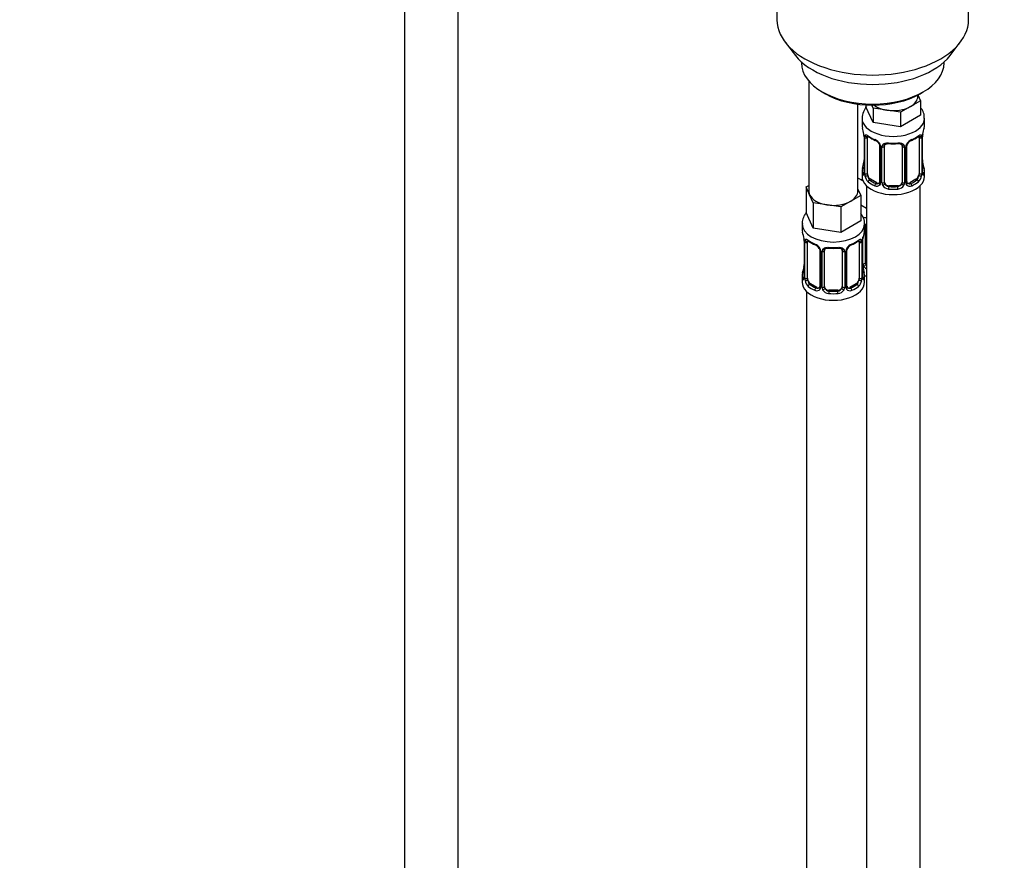
# Model space of a CAD drawing. Units: millimetres. Extents: x 0 to 1474, y 0 to 2757.
# Drawn here: x 221 to 442, y 565 to 754 of the extents above; entities that cross this region are included whole.
import ezdxf
from ezdxf import colors
from ezdxf.entities.mleader import LeaderData, LeaderLine
from ezdxf.math import Vec2, Vec3

# ---------------------------------------------------------------- set-up
doc = ezdxf.new("R2010")
doc.units = ezdxf.units.MM
doc.layers.add('DV5_Défaut', color=7, linetype='Continuous')
doc.layers.add('Défaut', color=7, linetype='Continuous')

# ---------------------------------------------------------------- blocks, each defined once
blk = doc.blocks.new('_DOT')
at = {"color": 0}
blk.add_line((0, 0), (-1, 0), dxfattribs=at)
at = {"color": 0, "const_width": 0.333}
blk.add_lwpolyline([(-0.1665, 0, 1), (0.1665, 0, 1)], format="xyb", close=True, dxfattribs=at)
blk = doc.blocks.new('SE4')
at = {"layer": 'DV5_Défaut', "color": 7, "linetype": 'Continuous'}
for p, q in [((307.12, 819.71), (307.12, 254.39)), ((319.12, 254.39), (319.12, 819.71)), ((390.61, 786.91), (390.61, 753.7)), ((433.61, 753.7), (433.61, 786.91)), ((392.49, 748.63), (394.77, 745.69)), ((429.46, 745.69), (431.74, 748.63)), ((396.11, 744.25), (396.11, 744.04)), ((428.11, 744.04), (428.11, 744.25)), ((397.77, 739.94), (397.77, 715.26)), ((400.8, 737.51), (401.51, 737.1)), ((422.72, 737.1), (423.43, 737.51)), ((422.84, 735.54), (420.6, 734.24)), ((422.21, 736.49), (422.21, 736.82)), ((422.24, 736.84), (422.84, 735.54)), ((422.84, 735.54), (422.84, 732.27)), ((408.77, 715.26), (408.77, 734.78)), ((410.57, 734.61), (410.57, 734.17)), ((412.22, 730.63), (410.57, 734.17)), ((412.22, 733.9), (411.91, 734.57)), ((415.28, 733.42), (412.22, 733.9)), ((412.22, 733.9), (412.22, 730.63)), ((418.35, 732.95), (415.28, 733.42)), ((420.6, 734.24), (418.35, 732.95)), ((409.71, 731.59), (409.71, 730.08)), ((418.35, 732.95), (418.35, 729.68)), ((422.84, 732.27), (418.35, 729.68)), ((423.71, 730.08), (423.71, 731.59)), ((418.35, 729.68), (412.22, 730.63)), ((410.11, 728.07), (410.12, 728.02)), ((410.16, 727.56), (410.16, 719.49)), ((410.19, 727.47), (410.19, 719.41)), ((410.3, 719.25), (410.3, 727.32)), ((410.91, 719.16), (410.91, 727.23)), ((422.51, 727.23), (422.51, 719.16)), ((423.12, 727.32), (423.12, 719.25)), ((423.23, 719.41), (423.23, 727.47)), ((423.26, 719.49), (423.26, 727.56)), ((413.65, 725.45), (413.65, 717.39)), ((413.89, 725.24), (413.89, 717.18)), ((414.17, 717.11), (414.17, 725.18)), ((414.71, 717.3), (414.71, 725.36)), ((418.71, 725.36), (418.71, 717.3)), ((419.25, 725.18), (419.25, 717.11)), ((419.52, 717.18), (419.52, 725.24)), ((419.76, 717.39), (419.76, 725.45)), ((409.92, 717.55), (408.77, 718.21)), ((409.71, 719.74), (409.71, 718.53)), ((411.62, 717.94), (411.39, 717.81)), ((413.03, 717.12), (411.62, 717.94)), ((421.8, 717.94), (420.39, 717.12)), ((421.8, 717.94), (422.03, 717.81)), ((423.71, 718.53), (423.71, 719.74)), ((397.14, 716.21), (397.77, 716.57)), ((397.96, 714.44), (397.14, 716.21)), ((397.14, 716.21), (397.14, 710.49)), ((408.77, 715.68), (409.41, 714.31)), ((410.71, 716.44), (410.71, 491.54)), ((413.03, 717.12), (412.8, 716.99)), ((415.71, 716.48), (415.71, 716.3)), ((417.71, 716.48), (415.71, 716.48)), ((417.71, 716.48), (417.71, 716.3)), ((420.39, 717.12), (420.61, 716.99)), ((422.71, 491.54), (422.71, 716.44)), ((398.78, 712.67), (397.96, 714.44)), ((409.41, 714.31), (407.16, 713.01)), ((409.41, 714.31), (409.41, 708.6)), ((401.85, 712.19), (398.78, 712.67)), ((398.78, 712.67), (398.78, 706.95)), ((404.92, 711.72), (401.85, 712.19)), ((407.16, 713.01), (404.92, 711.72)), ((404.92, 711.72), (404.92, 706)), ((410.71, 711.38), (409.41, 712.13)), ((398.78, 706.95), (397.14, 710.49)), ((396.27, 707.91), (396.27, 706.67)), ((404.92, 706), (398.78, 706.95)), ((409.41, 708.6), (404.92, 706)), ((410.27, 706.67), (410.27, 707.91)), ((410.47, 699.19), (410.47, 707.25)), ((396.67, 704.65), (396.68, 704.6)), ((409.92, 699), (409.92, 705)), ((396.72, 704.14), (396.72, 696.08)), ((396.75, 704.06), (396.75, 695.99)), ((396.86, 695.84), (396.86, 703.9)), ((397.47, 695.75), (397.47, 703.81)), ((409.07, 703.81), (409.07, 695.75)), ((409.68, 703.9), (409.68, 695.84)), ((409.8, 695.99), (409.8, 704.06)), ((409.82, 696.08), (409.82, 704.14)), ((400.22, 702.03), (400.22, 693.97)), ((400.46, 701.82), (400.46, 693.76)), ((400.73, 693.7), (400.73, 701.76)), ((401.27, 693.88), (401.27, 701.94)), ((405.27, 701.94), (405.27, 693.88)), ((405.82, 701.76), (405.82, 693.7)), ((406.09, 693.76), (406.09, 701.82)), ((406.33, 693.97), (406.33, 702.03)), ((396.27, 696.32), (396.27, 694.85)), ((410.27, 694.85), (410.27, 696.32)), ((398.18, 694.52), (397.95, 694.39)), ((399.6, 693.7), (398.18, 694.52)), ((399.6, 693.7), (399.37, 693.57)), ((408.36, 694.52), (406.95, 693.7)), ((406.95, 693.7), (407.18, 693.57)), ((408.36, 694.52), (408.59, 694.39)), ((397.27, 692.77), (397.27, 446.63)), ((402.27, 693.06), (402.27, 692.88)), ((404.27, 693.06), (402.27, 693.06)), ((404.27, 693.06), (404.27, 692.88))]:
    blk.add_line(p, q, dxfattribs=at)
for centre, radius, start, end in [((414.07, 731.45), 4.35, 140.5629, 176.8707), ((395.54, 725.28), 14.86, 10.7478, 16.3941), ((437.88, 725.28), 14.86, 163.606, 169.2521), ((407.87, 727.59), 2.28, 359.2129, 10.6962), ((406.63, 727.43), 3.55, 0.6583, 9.9884), ((411.4, 727.36), 1.11, 160.4927, 182.2972), ((415.18, 732.76), 6.62, 232.4195, 247.5104), ((411.59, 724.53), 2.5, 29.8198, 66.9998), ((411.94, 724.94), 1.84, 28.0167, 67.1704), ((421.83, 724.53), 2.5, 113.0004, 150.18), ((421.48, 724.96), 1.83, 112.9119, 152.374), ((418.21, 732.8), 6.67, 292.543, 307.5271), ((422.01, 727.36), 1.1, 357.6841, 19.526), ((426.78, 727.43), 3.55, 170.0079, 179.3454), ((425.91, 727.56), 2.65, 168.9244, 179.9896), ((412.73, 725.22), 1.16, 1.0203, 28.275), ((414.95, 725.19), 0.785, 144.9712, 180.8641), ((416.71, 737.73), 11.86, 264.9906, 275.0094), ((418.42, 725.44), 0.277, 347.5173, 41.4091), ((418.47, 725.19), 0.785, 359.1311, 35.0336), ((420.68, 725.22), 1.16, 151.7186, 178.9861), ((420.42, 725.46), 0.661, 148.5315, 180.4707), ((407.51, 722.26), 2.65, 348.9234, 359.989), ((425.58, 722.23), 2.32, 179.2573, 190.821), ((395.54, 724.54), 14.86, 343.6059, 349.2522), ((437.88, 724.54), 14.86, 190.7479, 196.394), ((409.16, 719.45), 0.997, 345.6174, 2.6518), ((408.89, 719.37), 1.29, 343.3385, 1.8084), ((413.19, 719.28), 2.89, 180.5093, 191.9483), ((412.65, 719.03), 2.32, 188.7542, 226.8152), ((420.77, 719.03), 2.32, 313.1842, 351.2464), ((420.22, 719.28), 2.89, 348.0493, 359.4931), ((424.52, 719.37), 1.29, 178.1771, 196.676), ((424.2, 719.44), 0.944, 176.4032, 194.4274), ((413.01, 717.34), 0.972, 242.8666, 320.2121), ((413.08, 717.68), 0.746, 247.8303, 300.1339), ((413.12, 717.16), 0.779, 325.2937, 1.0277), ((415.26, 717.13), 1.1, 180.837, 209.4908), ((415.8, 717.46), 1.72, 210.2871, 265.0453), ((415.89, 717.49), 1.21, 206.8319, 261.5389), ((417.54, 717.48), 1.2, 278.249, 333.3802), ((417.62, 717.46), 1.72, 274.9548, 329.7127), ((418.15, 717.13), 1.1, 330.5042, 359.168), ((420.3, 717.16), 0.779, 178.9659, 214.7127), ((420.41, 717.34), 0.972, 219.7872, 297.134), ((420.03, 717.34), 0.266, 167.9442, 221.5846), ((420, 717.2), 0.161, 192.7874, 259.7292), ((420.33, 717.67), 0.735, 240.3084, 292.8078), ((382.1, 701.86), 14.86, 10.7478, 16.3941), ((394.44, 704.18), 2.28, 359.2129, 10.6962), ((393.2, 704.02), 3.55, 0.6583, 9.9884), ((413.35, 704.02), 3.55, 170.0079, 179.3454), ((412.48, 704.14), 2.65, 168.9244, 179.9896), ((424.45, 701.86), 14.86, 163.606, 169.2521), ((397.97, 703.94), 1.11, 160.4927, 182.2972), ((401.74, 709.34), 6.62, 232.4195, 247.5104), ((398.16, 701.11), 2.5, 29.8198, 66.9998), ((398.5, 701.52), 1.84, 28.0167, 67.1704), ((399.3, 701.8), 1.16, 1.0203, 28.275), ((401.52, 701.77), 0.785, 144.9712, 180.8641), ((403.27, 714.31), 11.86, 264.9906, 275.0094), ((404.99, 702.03), 0.277, 347.5173, 41.4091), ((405.03, 701.77), 0.785, 359.1311, 35.0336), ((407.25, 701.8), 1.16, 151.7186, 178.9861), ((408.39, 701.11), 2.5, 113.0004, 150.18), ((406.99, 702.04), 0.661, 148.5315, 180.4707), ((408.04, 701.54), 1.83, 112.9119, 152.374), ((404.78, 709.39), 6.67, 292.543, 307.5271), ((408.58, 703.94), 1.1, 357.6841, 19.526), ((382.1, 701.12), 14.86, 343.6059, 349.2522), ((394.07, 698.84), 2.65, 348.9234, 359.989), ((412.14, 698.81), 2.32, 179.2573, 190.821), ((424.45, 701.12), 14.86, 190.7479, 196.394), ((411.02, 699.02), 1.1, 180.837, 209.4908), ((411.55, 699.35), 1.72, 210.2871, 240.2116), ((411.64, 699.38), 1.21, 206.8319, 218.7313), ((395.73, 696.03), 0.997, 345.6174, 2.6518), ((395.46, 695.95), 1.29, 343.3385, 1.8084), ((399.76, 695.86), 2.89, 180.5093, 191.9483), ((406.79, 695.86), 2.89, 348.0493, 359.4931), ((411.09, 695.95), 1.29, 178.1771, 196.676), ((410.77, 696.02), 0.944, 176.4032, 194.4274), ((399.22, 695.61), 2.32, 188.7542, 226.8152), ((399.65, 694.26), 0.746, 247.8303, 300.1339), ((399.68, 693.75), 0.779, 325.2937, 1.0277), ((401.83, 693.71), 1.1, 180.837, 209.4908), ((402.45, 694.07), 1.21, 206.8319, 261.5389), ((404.1, 694.07), 1.2, 278.249, 333.3802), ((404.72, 693.71), 1.1, 330.5042, 359.168), ((406.87, 693.75), 0.779, 178.9659, 214.7127), ((406.6, 693.92), 0.266, 167.9442, 221.5846), ((406.56, 693.78), 0.161, 192.7874, 259.7292), ((406.89, 694.25), 0.735, 240.3084, 292.8078), ((407.33, 695.61), 2.32, 313.1842, 351.2464), ((399.57, 693.92), 0.972, 242.8666, 320.2121), ((402.36, 694.04), 1.72, 210.2871, 265.0453), ((404.18, 694.04), 1.72, 274.9548, 329.7127), ((406.97, 693.92), 0.972, 219.7872, 297.134)]:
    blk.add_arc(centre, radius, start, end, dxfattribs=at)
for centre, major_axis, ratio, start_param, end_param in [((412.11, 753.7), (-21.5, 0), 0.57735, 0, 3.141593), ((412.11, 750.16), (19, 0), 0.57735, 3.562127, 5.862651), ((412.11, 744.04), (16, 0), 0.57735, 3.141593, 6.283185), ((412.11, 743.22), (-15, 0), 0.57735, 0.785398, 2.356194), ((416.71, 736.49), (-5.5, 0), 0.57735, 2.356194, 3.141593), ((416.71, 736.49), (-5.5, 0), 0.57735, 0.650595, 1.308997), ((416.71, 736.49), (5.5, 0), 0.57735, 4.45059, 5.497787), ((416.71, 731.59), (-7, 0), 0.57735, 6.266902, 6.283185), ((416.71, 731.59), (-7, 0), 0.57735, 0, 3.142724), ((416.71, 730.08), (7, 0), 0.57735, 3.141593, 3.293694), ((416.71, 730.08), (-7, 0), 0.57735, 2.989492, 3.141593), ((410.51, 728.13), (0.395, 0.063), 0.166114, 3.101393, 3.429422), ((410.56, 727.56), (0.4, 0), 0.57735, 3.118292, 3.141591), ((410.56, 727.56), (0.4, 0), 0.57735, 3.141591, 3.513239), ((410.67, 727.41), (0.4, 0), 0.57735, 3.555344, 5.371005), ((410.72, 727.83), (0.373, -0.146), 0.85055, 3.855675, 5.740852), ((411.62, 726.82), (-0.5, 0.866), 0.57735, 0.338885, 0.785398), ((416.71, 730.08), (-7, 0), 0.57735, 0.633297, 0.937499), ((411.39, 727.83), (0.247, 0.314), 0.658162, 2.44473, 3.142155), ((412.8, 727.01), (0.156, 0.368), 0.483207, 2.29088, 3.171574), ((420.61, 727.01), (-0.156, 0.368), 0.483207, 3.124045, 3.992305), ((416.71, 730.08), (7, 0), 0.57735, 5.345686, 5.649888), ((422.03, 727.83), (-0.247, 0.314), 0.658162, 3.141013, 3.838456), ((422.69, 727.83), (-0.373, -0.146), 0.85055, 0.542333, 2.42751), ((421.8, 726.82), (0.5, 0.866), 0.57735, 5.497787, 5.9443), ((422.75, 727.41), (-0.4, 0), 0.57735, 0.912181, 2.727841), ((422.86, 727.56), (-0.4, 0), 0.57735, 2.769946, 3.147612), ((422.91, 728.13), (-0.395, 0.063), 0.166114, 2.853764, 3.183993), ((413.92, 725.98), (0.359, 0.176), 0.358003, 3.126747, 4.05706), ((414.05, 725.45), (0.4, 0), 0.57735, 3.141591, 3.185077), ((414.05, 725.45), (0.4, 0), 0.57735, 3.185077, 4.298637), ((414.31, 725.39), (0.4, 0), 0.57735, 4.340743, 6.156403), ((414.45, 725.86), (-0.332, 0.222), 0.641506, 1.587428, 3.144177), ((415.71, 725.36), (-1, 0), 0.816497, 6.156352, 6.283185), ((416.71, 730.08), (-7, 0), 0.57735, 1.418695, 1.722897), ((415.71, 726.32), (0.035, 0.398), 0.123712, 2.191761, 3.141505), ((417.71, 726.32), (-0.035, 0.398), 0.123712, 3.141658, 4.091425), ((418.97, 725.86), (0.332, 0.222), 0.641506, 3.14853, 4.695758), ((419.1, 725.39), (-0.4, 0), 0.57735, 0.126783, 1.942443), ((419.36, 725.45), (-0.4, 0), 0.57735, 1.984548, 3.145446), ((419.49, 725.98), (-0.359, 0.176), 0.358003, 2.226125, 3.167983), ((416.71, 719.74), (7, 0), 0.57735, 2.989492, 3.293694), ((410.18, 720.31), (0.387, -0.103), 0.80707, 1.846723, 3.352676), ((416.71, 720.06), (6.6, 0), 0.57735, 3.017713, 3.265472), ((410.51, 721.69), (0.395, -0.063), 0.166114, 3.188208, 3.653865), ((422.91, 721.69), (-0.395, -0.063), 0.166114, 2.62932, 3.429422), ((423.23, 720.31), (-0.387, -0.103), 0.80707, 2.93051, 4.436462), ((416.71, 720.06), (-6.6, 0), 0.57735, 3.017713, 3.265472), ((416.71, 719.74), (-7, 0), 0.57735, 2.989492, 3.293694), ((412.47, 720.57), (5.5, 0), 0.57735, 3.976369, 4.212295), ((416.71, 718.53), (-7, 0), 0.57735, 0, 3.141593), ((410.18, 719.16), (-0.387, -0.103), 0.80707, 4.501306, 6.072102), ((410.51, 719.08), (0.381, -0.123), 0.86268, 3.13926, 3.728142), ((410.56, 719.49), (0.4, 0), 0.57735, 3.141593, 3.513239), ((410.67, 719.35), (-0.4, 0), 0.57735, 0.413752, 2.229412), ((410.72, 718.78), (-0.392, -0.078), 0.178244, 0.357599, 2.242775), ((411.62, 718.76), (-0.5, 0.866), 0.57735, 0.785398, 1.231911), ((411.62, 718.76), (0.5, -0.866), 0.57735, 4.373504, 5.497787), ((411.39, 717.48), (-0.247, -0.314), 0.658162, 4.015526, 5.586322), ((416.71, 720.06), (-6.6, 0), 0.57735, 0.633297, 0.937499), ((416.71, 720.06), (6.6, 0), 0.57735, 5.345686, 5.649888), ((421.8, 718.76), (0.5, 0.866), 0.57735, 3.926991, 5.051274), ((422.03, 717.48), (0.247, -0.314), 0.658162, 0.696863, 2.267659), ((421.8, 718.76), (0.5, 0.866), 0.57735, 5.051274, 5.497787), ((422.69, 718.78), (0.392, -0.078), 0.178244, 4.04041, 5.925586), ((422.75, 719.35), (0.4, 0), 0.57735, 4.053773, 5.869434), ((422.86, 719.49), (-0.4, 0), 0.57735, 2.769946, 3.141593), ((423.23, 719.16), (0.387, -0.103), 0.80707, 0.211083, 1.781879), ((422.91, 719.08), (-0.381, -0.123), 0.86268, 2.555043, 3.150894), ((416.71, 719.74), (-7, 0), 0.57735, 0.633297, 0.937499), ((412.8, 716.66), (-0.156, -0.368), 0.483207, 3.861676, 5.432473), ((413.03, 717.94), (-0.5, 0.866), 0.57735, 2.356194, 3.141593), ((413.92, 716.93), (0.333, -0.222), 0.670791, 3.12401, 4.652076), ((414.05, 717.39), (0.4, 0), 0.57735, 3.141593, 4.298637), ((414.31, 717.33), (-0.4, 0), 0.57735, 1.19915, 3.01481), ((414.45, 716.81), (-0.355, -0.185), 0.387288, 0.98259, 2.867767), ((415.71, 717.3), (1, 0), 0.816497, 3.141593, 3.588106), ((415.71, 717.3), (-1, 0), 0.816497, 0.446513, 1.570796), ((415.71, 715.97), (-0.035, -0.398), 0.123712, 3.762557, 5.333353), ((416.71, 719.74), (7, 0), 0.57735, 4.560288, 4.86449), ((416.71, 720.06), (-6.6, 0), 0.57735, 1.418695, 1.722897), ((417.71, 717.3), (1, 0), 0.816497, 4.712389, 5.836672), ((417.71, 715.97), (0.035, -0.398), 0.123712, 0.949832, 2.520628), ((417.71, 717.3), (1, 0), 0.816497, 5.836672, 6.283185), ((418.97, 716.81), (0.355, -0.185), 0.387288, 3.415419, 5.300595), ((419.1, 717.33), (0.4, 0), 0.57735, 3.268375, 5.084035), ((419.36, 717.39), (-0.4, 0), 0.57735, 1.984548, 3.141593), ((419.49, 716.93), (-0.333, -0.222), 0.670791, 1.631109, 3.167584), ((420.39, 717.94), (0.5, 0.866), 0.57735, 3.141593, 3.926991), ((420.61, 716.66), (0.156, -0.368), 0.483207, 0.850713, 2.421509), ((416.71, 719.74), (7, 0), 0.57735, 5.345686, 5.649888), ((403.27, 715.26), (5.5, 0), 0.57735, 3.141593, 3.403392), ((403.27, 715.26), (-5.5, 0), 0.57735, 0.261799, 1.308997), ((403.27, 715.26), (-5.5, 0), 0.57735, 2.356194, 3.141593), ((403.27, 715.26), (5.5, 0), 0.57735, 4.45059, 5.497787), ((412.47, 713.22), (-7, 0), 0.57735, 1.184477, 1.31703), ((403.27, 707.91), (-7, 0), 0.57735, 6.281643, 6.283185), ((403.27, 707.91), (-7, 0), 0.57735, 0, 3.138588), ((403.27, 706.67), (7, 0), 0.57735, 3.141593, 3.293694), ((403.27, 706.67), (-7, 0), 0.57735, 2.989492, 3.141593), ((410.2, 707.75), (-0.332, 0.222), 0.641506, 2.171912, 3.144177), ((410.07, 707.28), (0.4, 0), 0.57735, 5.248741, 6.156403), ((411.47, 707.25), (-1, 0), 0.816497, 6.156352, 6.283185), ((397.07, 704.71), (0.395, 0.063), 0.166114, 3.101393, 3.429422), ((409.47, 704.71), (-0.395, 0.063), 0.166114, 2.853764, 3.183993), ((397.12, 704.14), (0.4, 0), 0.57735, 3.118292, 3.141591), ((397.12, 704.14), (0.4, 0), 0.57735, 3.141591, 3.513239), ((397.23, 703.99), (0.4, 0), 0.57735, 3.555344, 5.371005), ((397.29, 704.41), (0.373, -0.146), 0.85055, 3.855675, 5.740852), ((398.18, 703.4), (-0.5, 0.866), 0.57735, 0.338885, 0.785398), ((403.27, 706.67), (-7, 0), 0.57735, 0.633297, 0.937499), ((397.95, 704.41), (0.247, 0.314), 0.658162, 2.44473, 3.142155), ((399.37, 703.6), (0.156, 0.368), 0.483207, 2.29088, 3.171574), ((400.49, 702.56), (0.359, 0.176), 0.358003, 3.126747, 4.05706), ((401.01, 702.44), (-0.332, 0.222), 0.641506, 1.587428, 3.144177), ((403.27, 706.67), (-7, 0), 0.57735, 1.418695, 1.722897), ((402.27, 702.9), (0.035, 0.398), 0.123712, 2.191761, 3.141505), ((404.27, 702.9), (-0.035, 0.398), 0.123712, 3.141658, 4.091425), ((405.54, 702.44), (0.332, 0.222), 0.641506, 3.14853, 4.695758), ((406.06, 702.56), (-0.359, 0.176), 0.358003, 2.226125, 3.167983), ((407.18, 703.6), (-0.156, 0.368), 0.483207, 3.124045, 3.992305), ((403.27, 706.67), (7, 0), 0.57735, 5.345686, 5.649888), ((408.59, 704.41), (-0.247, 0.314), 0.658162, 3.141013, 3.838456), ((409.26, 704.41), (-0.373, -0.146), 0.85055, 0.542333, 2.42751), ((408.36, 703.4), (0.5, 0.866), 0.57735, 5.497787, 5.9443), ((409.32, 703.99), (-0.4, 0), 0.57735, 0.912181, 2.727841), ((409.42, 704.14), (-0.4, 0), 0.57735, 2.769946, 3.147612), ((400.62, 702.03), (0.4, 0), 0.57735, 3.141591, 3.185077), ((400.62, 702.03), (0.4, 0), 0.57735, 3.185077, 4.298637), ((400.88, 701.97), (0.4, 0), 0.57735, 4.340743, 6.156403), ((402.27, 701.94), (-1, 0), 0.816497, 6.156352, 6.283185), ((405.67, 701.97), (-0.4, 0), 0.57735, 0.126783, 1.942443), ((405.93, 702.03), (-0.4, 0), 0.57735, 1.984548, 3.145446), ((397.07, 698.27), (0.395, -0.063), 0.166114, 3.188208, 3.653865), ((409.47, 698.27), (-0.395, -0.063), 0.166114, 2.62932, 3.429422), ((410.07, 699.22), (-0.4, 0), 0.57735, 1.19915, 3.01481), ((410.2, 698.69), (-0.355, -0.185), 0.387288, 0.98259, 2.867767), ((411.47, 699.19), (1, 0), 0.816497, 3.141593, 3.588106), ((411.47, 699.19), (-1, 0), 0.816497, 0.446513, 0.711537), ((403.27, 696.32), (7, 0), 0.57735, 2.989492, 3.293694), ((396.75, 696.9), (0.387, -0.103), 0.80707, 1.846723, 3.352676), ((396.75, 695.74), (-0.387, -0.103), 0.80707, 4.501306, 6.072102), ((403.27, 696.64), (6.6, 0), 0.57735, 3.017713, 3.265472), ((397.07, 695.66), (0.381, -0.123), 0.86268, 3.13926, 3.728142), ((397.12, 696.08), (0.4, 0), 0.57735, 3.141593, 3.513239), ((397.23, 695.93), (-0.4, 0), 0.57735, 0.413752, 2.229412), ((398.18, 695.34), (-0.5, 0.866), 0.57735, 0.785398, 1.231911), ((408.36, 695.34), (0.5, 0.866), 0.57735, 5.051274, 5.497787), ((409.32, 695.93), (0.4, 0), 0.57735, 4.053773, 5.869434), ((409.42, 696.08), (-0.4, 0), 0.57735, 2.769946, 3.141593), ((409.8, 695.74), (0.387, -0.103), 0.80707, 0.211083, 1.781879), ((409.8, 696.9), (-0.387, -0.103), 0.80707, 2.93051, 4.436462), ((403.27, 696.64), (-6.6, 0), 0.57735, 3.017713, 3.265472), ((409.47, 695.66), (-0.381, -0.123), 0.86268, 2.555043, 3.150894), ((403.27, 696.32), (-7, 0), 0.57735, 2.989492, 3.293694), ((412.47, 700.15), (-7, 0), 0.57735, 1.252237, 1.31703), ((403.27, 694.85), (-7, 0), 0.57735, 0, 3.141593), ((397.29, 695.36), (-0.392, -0.078), 0.178244, 0.357599, 2.242775), ((398.18, 695.34), (0.5, -0.866), 0.57735, 4.373504, 5.497787), ((397.95, 694.06), (-0.247, -0.314), 0.658162, 4.015526, 5.586322), ((403.27, 696.32), (-7, 0), 0.57735, 0.633297, 0.937499), ((403.27, 696.64), (-6.6, 0), 0.57735, 0.633297, 0.937499), ((399.37, 693.25), (-0.156, -0.368), 0.483207, 3.861676, 5.432473), ((399.6, 694.52), (-0.5, 0.866), 0.57735, 2.356194, 3.141593), ((400.49, 693.51), (0.333, -0.222), 0.670791, 3.12401, 4.652076), ((400.62, 693.97), (0.4, 0), 0.57735, 3.141593, 4.298637), ((400.88, 693.91), (-0.4, 0), 0.57735, 1.19915, 3.01481), ((401.01, 693.39), (-0.355, -0.185), 0.387288, 0.98259, 2.867767), ((402.27, 693.88), (1, 0), 0.816497, 3.141593, 3.588106), ((402.27, 693.88), (1, 0), 0.816497, 3.588106, 4.712389), ((404.27, 693.88), (1, 0), 0.816497, 4.712389, 5.836672), ((404.27, 693.88), (1, 0), 0.816497, 5.836672, 6.283185), ((405.54, 693.39), (0.355, -0.185), 0.387288, 3.415419, 5.300595), ((405.67, 693.91), (0.4, 0), 0.57735, 3.268375, 5.084035), ((405.93, 693.97), (-0.4, 0), 0.57735, 1.984548, 3.141593), ((406.06, 693.51), (-0.333, -0.222), 0.670791, 1.631109, 3.167584), ((406.95, 694.52), (0.5, 0.866), 0.57735, 3.141593, 3.926991), ((403.27, 696.64), (6.6, 0), 0.57735, 5.345686, 5.649888), ((407.18, 693.25), (0.156, -0.368), 0.483207, 0.850713, 2.421509), ((403.27, 696.32), (7, 0), 0.57735, 5.345686, 5.649888), ((408.36, 695.34), (0.5, 0.866), 0.57735, 3.926991, 5.051274), ((408.59, 694.06), (0.247, -0.314), 0.658162, 0.696863, 2.267659), ((409.26, 695.36), (0.392, -0.078), 0.178244, 4.04041, 5.925586), ((402.27, 692.55), (-0.035, -0.398), 0.123712, 3.762557, 5.333353), ((403.27, 696.32), (7, 0), 0.57735, 4.560288, 4.86449), ((403.27, 696.64), (-6.6, 0), 0.57735, 1.418695, 1.722897), ((404.27, 692.55), (0.035, -0.398), 0.123712, 0.949832, 2.520628)]:
    blk.add_ellipse(centre, major_axis=major_axis, ratio=ratio, start_param=start_param, end_param=end_param, dxfattribs=at)
for points, knots in [([(423.65, 731.59), (423.66, 731.82), (423.7, 732.41), (423.36, 733.24), (423.01, 733.78), (422.88, 733.96)], [0, 0, 0, 0, 0.2423802, 0.7415204, 1, 1, 1, 1]), ([(410.36, 727.73), (410.39, 727.8), (410.43, 727.84), (410.52, 727.9), (410.57, 727.91), (410.69, 727.9), (410.76, 727.88), (410.9, 727.81), (410.98, 727.76), (411.07, 727.69)], [0, 0, 0, 0, 0.25, 0.25, 0.5, 0.5, 0.75, 0.75, 1, 1, 1, 1]), ([(410.96, 727.62), (410.96, 727.62), (410.96, 727.62), (411.02, 727.6), (411.1, 727.55), (411.14, 727.51)], [0, 0, 0, 0, 0.123947, 0.58036, 1, 1, 1, 1]), ([(422.27, 727.51), (422.31, 727.53), (422.38, 727.6), (422.45, 727.62), (422.46, 727.62), (422.46, 727.62)], [0, 0, 0, 0, 0.297828, 0.769796, 1, 1, 1, 1]), ([(422.35, 727.69), (422.43, 727.76), (422.51, 727.81), (422.66, 727.88), (422.73, 727.9), (422.85, 727.91), (422.9, 727.9), (422.99, 727.84), (423.03, 727.8), (423.05, 727.73)], [0, 0, 0, 0, 0.25, 0.25, 0.5, 0.5, 0.75, 0.75, 1, 1, 1, 1]), ([(413.56, 725.8), (413.58, 725.76), (413.64, 725.64), (413.66, 725.51), (413.65, 725.45), (413.65, 725.45)], [0, 0, 0, 0, 0.333042, 0.996163, 1, 1, 1, 1]), ([(414.31, 725.64), (414.37, 725.73), (414.45, 725.8), (414.64, 725.93), (414.75, 725.98), (414.98, 726.05), (415.11, 726.08), (415.37, 726.1), (415.51, 726.1), (415.65, 726.09)], [0, 0, 0, 0, 0.25, 0.25, 0.5, 0.5, 0.75, 0.75, 1, 1, 1, 1]), ([(414.78, 725.63), (414.8, 725.65), (414.84, 725.73), (415.01, 725.84), (415.32, 725.93), (415.54, 725.92), (415.67, 725.92)], [0, 0, 0, 0, 0.113862, 0.418729, 0.705566, 1, 1, 1, 1]), ([(417.74, 725.91), (417.8, 725.92), (417.97, 725.94), (418.25, 725.89), (418.51, 725.78), (418.62, 725.67), (418.65, 725.61), (418.66, 725.6)], [0, 0, 0, 0, 0.121509, 0.399052, 0.677336, 0.957947, 1, 1, 1, 1]), ([(417.77, 726.09), (417.91, 726.1), (418.04, 726.1), (418.31, 726.08), (418.43, 726.05), (418.67, 725.98), (418.78, 725.93), (418.96, 725.8), (419.05, 725.73), (419.11, 725.64)], [0, 0, 0, 0, 0.25, 0.25, 0.5, 0.5, 0.75, 0.75, 1, 1, 1, 1]), ([(410.13, 719), (410.11, 718.93), (410.08, 718.89), (410.02, 718.84), (409.99, 718.83), (409.92, 718.85), (409.89, 718.88), (409.84, 718.98), (409.81, 719.04), (409.79, 719.12)], [0, 0, 0, 0, 0.25, 0.25, 0.5, 0.5, 0.75, 0.75, 1, 1, 1, 1]), ([(410.13, 719.21), (410.13, 719.2), (410.12, 719.18), (410.12, 719.18), (410.12, 719.18)], [0, 0, 0, 0, 0.542047, 1, 1, 1, 1]), ([(410.98, 718.77), (410.99, 718.67), (411.01, 718.58), (411.06, 718.39), (411.09, 718.3), (411.19, 718.05), (411.28, 717.9), (411.39, 717.81)], [0, 0, 0, 0, 0.25, 0.25, 0.5, 0.5, 1, 1, 1, 1]), ([(422.03, 717.81), (422.08, 717.85), (422.13, 717.91), (422.22, 718.05), (422.26, 718.13), (422.36, 718.38), (422.41, 718.58), (422.44, 718.77)], [0, 0, 0, 0, 0.25, 0.25, 0.5, 0.5, 1, 1, 1, 1]), ([(423.63, 719.12), (423.61, 719.04), (423.58, 718.98), (423.52, 718.88), (423.49, 718.85), (423.43, 718.83), (423.4, 718.84), (423.34, 718.89), (423.31, 718.93), (423.28, 719)], [0, 0, 0, 0, 0.25, 0.25, 0.5, 0.5, 0.75, 0.75, 1, 1, 1, 1]), ([(423.3, 719.18), (423.3, 719.18), (423.29, 719.18), (423.29, 719.2), (423.29, 719.21)], [0, 0, 0, 0, 0.59086, 1, 1, 1, 1]), ([(397.17, 710.37), (396.99, 710.14), (396.6, 709.54), (396.27, 708.67), (396.31, 708.12), (396.33, 707.92)], [0, 0, 0, 0, 0.333051, 0.801043, 1, 1, 1, 1]), ([(410.27, 707.89), (410.27, 707.91), (410.34, 708.33), (410.08, 709.23), (409.68, 709.98), (409.42, 710.32), (409.41, 710.32)], [0, 0, 0, 0, 0.018341, 0.512049, 0.988578, 1, 1, 1, 1]), ([(410.26, 707.72), (410.27, 707.73), (410.29, 707.74), (410.4, 707.82), (410.5, 707.87), (410.65, 707.91), (410.68, 707.92), (410.7, 707.93)], [0, 0, 0, 0, 0.108601, 0.108601, 0.831551, 0.831551, 1, 1, 1, 1]), ([(410.54, 707.52), (410.56, 707.54), (410.59, 707.6), (410.65, 707.64), (410.69, 707.67)], [0, 0, 0, 0, 0.378485, 1, 1, 1, 1]), ([(396.93, 704.31), (396.95, 704.38), (396.99, 704.43), (397.08, 704.48), (397.13, 704.5), (397.25, 704.49), (397.32, 704.46), (397.47, 704.39), (397.55, 704.34), (397.63, 704.28)], [0, 0, 0, 0, 0.25, 0.25, 0.5, 0.5, 0.75, 0.75, 1, 1, 1, 1]), ([(408.92, 704.28), (409, 704.34), (409.08, 704.39), (409.22, 704.46), (409.29, 704.49), (409.41, 704.5), (409.47, 704.48), (409.55, 704.43), (409.59, 704.38), (409.62, 704.31)], [0, 0, 0, 0, 0.25, 0.25, 0.5, 0.5, 0.75, 0.75, 1, 1, 1, 1]), ([(397.52, 704.21), (397.52, 704.21), (397.53, 704.21), (397.58, 704.19), (397.66, 704.13), (397.71, 704.09)], [0, 0, 0, 0, 0.123947, 0.58036, 1, 1, 1, 1]), ([(400.12, 702.39), (400.15, 702.34), (400.2, 702.22), (400.23, 702.09), (400.22, 702.03), (400.22, 702.03)], [0, 0, 0, 0, 0.333042, 0.996163, 1, 1, 1, 1]), ([(400.87, 702.22), (400.94, 702.31), (401.02, 702.38), (401.2, 702.51), (401.31, 702.56), (401.55, 702.63), (401.67, 702.66), (401.94, 702.68), (402.07, 702.68), (402.21, 702.67)], [0, 0, 0, 0, 0.25, 0.25, 0.5, 0.5, 0.75, 0.75, 1, 1, 1, 1]), ([(401.35, 702.21), (401.36, 702.24), (401.41, 702.31), (401.58, 702.42), (401.88, 702.51), (402.11, 702.51), (402.24, 702.5)], [0, 0, 0, 0, 0.113862, 0.418729, 0.705566, 1, 1, 1, 1]), ([(404.31, 702.49), (404.37, 702.5), (404.53, 702.52), (404.82, 702.48), (405.07, 702.36), (405.19, 702.25), (405.22, 702.19), (405.22, 702.18)], [0, 0, 0, 0, 0.121509, 0.399052, 0.677336, 0.957947, 1, 1, 1, 1]), ([(404.33, 702.67), (404.47, 702.68), (404.61, 702.68), (404.87, 702.66), (405, 702.63), (405.23, 702.56), (405.34, 702.51), (405.53, 702.38), (405.61, 702.31), (405.67, 702.22)], [0, 0, 0, 0, 0.25, 0.25, 0.5, 0.5, 0.75, 0.75, 1, 1, 1, 1]), ([(408.84, 704.09), (408.87, 704.12), (408.94, 704.18), (409.01, 704.2), (409.02, 704.2), (409.02, 704.2)], [0, 0, 0, 0, 0.297828, 0.769796, 1, 1, 1, 1]), ([(396.7, 695.58), (396.67, 695.52), (396.65, 695.47), (396.59, 695.42), (396.55, 695.41), (396.49, 695.44), (396.46, 695.47), (396.4, 695.56), (396.38, 695.63), (396.35, 695.71)], [0, 0, 0, 0, 0.25, 0.25, 0.5, 0.5, 0.75, 0.75, 1, 1, 1, 1]), ([(396.69, 695.79), (396.69, 695.78), (396.69, 695.77), (396.69, 695.76), (396.69, 695.76)], [0, 0, 0, 0, 0.542047, 1, 1, 1, 1]), ([(409.86, 695.76), (409.86, 695.76), (409.86, 695.77), (409.86, 695.78), (409.85, 695.79)], [0, 0, 0, 0, 0.59086, 1, 1, 1, 1]), ([(410.19, 695.71), (410.17, 695.62), (410.15, 695.56), (410.09, 695.47), (410.06, 695.44), (409.99, 695.41), (409.96, 695.42), (409.9, 695.47), (409.87, 695.52), (409.85, 695.58)], [0, 0, 0, 0, 0.25, 0.25, 0.5, 0.5, 0.75, 0.75, 1, 1, 1, 1]), ([(397.54, 695.35), (397.56, 695.26), (397.58, 695.16), (397.63, 694.97), (397.65, 694.88), (397.76, 694.63), (397.85, 694.48), (397.95, 694.39)], [0, 0, 0, 0, 0.25, 0.25, 0.5, 0.5, 1, 1, 1, 1]), ([(408.59, 694.39), (408.65, 694.44), (408.7, 694.5), (408.78, 694.63), (408.82, 694.71), (408.93, 694.97), (408.97, 695.16), (409, 695.35)], [0, 0, 0, 0, 0.25, 0.25, 0.5, 0.5, 1, 1, 1, 1])]:
    blk.add_open_spline(points, degree=3, knots=knots, dxfattribs=at)
for points in [[(414.73, 725.46), (414.73, 725.56), (414.75, 725.61), (414.79, 725.63)], [(413.59, 717.16), (413.57, 717.11), (413.53, 717.07), (413.45, 717.05)], [(413.65, 717.39), (413.64, 717.25), (413.62, 717.17), (413.58, 717.16)], [(410.49, 707.35), (410.49, 707.45), (410.51, 707.5), (410.55, 707.52)], [(401.29, 702.05), (401.3, 702.14), (401.32, 702.19), (401.35, 702.21)], [(400.15, 693.74), (400.14, 693.69), (400.09, 693.66), (400.01, 693.63)], [(400.22, 693.97), (400.21, 693.83), (400.18, 693.75), (400.15, 693.74)]]:
    blk.add_open_spline(points, degree=3, dxfattribs=at)

msp = doc.modelspace()

# ---------------------------------------------------------------- block references
at = {"layer": 'Défaut'}
msp.add_blockref('SE4', (0, 0), dxfattribs=at)

# ---------------------------------------------------------------- leaders
at = {"layer": 'Défaut', "color": 7, "linetype": 'Continuous'}
ml = msp.add_multileader_mtext('Standard', dxfattribs=at)
ml.set_content('{\\pxsm0.9;\\fSolid Edge ISO|b1||i0||c0|p34;\\W1.;04/03/2024\\P}', color=256)
ml.set_leader_properties()
ml.set_arrow_properties(name='DOT')
ml.build(insert=Vec2(0, 0))
ml.multileader.update_dxf_attribs({"leader_type": 0, "dogleg_length": 0, "arrow_head_size": 12})
ctx = ml.context
ctx.base_point, ctx.char_height, ctx.arrow_head_size = Vec3(1386.84, 2729.51), 12, 12
notes = []
notes.append((ctx, [(0, (0, 0, 0), (0, 0), (1, 0), 1, [])]))
ctx.mtext.insert = Vec3(1388.84, 2735.51)
for ctx, leaders in notes:
    for number, flags, end, landing, length, lines in leaders:
        leader = LeaderData()
        leader.index, (leader.has_last_leader_line, leader.has_dogleg_vector, leader.attachment_direction) = number, flags
        leader.last_leader_point, leader.dogleg_vector, leader.dogleg_length = Vec3(end), Vec3(landing), length
        for number, points, colour, breaks in lines:
            line = LeaderLine()
            line.index, line.vertices, line.color, line.breaks = number, Vec3.list(points), colors.encode_raw_color(colour), breaks
            leader.lines.append(line)
        ctx.leaders.append(leader)

doc.saveas('drawing.dxf')
